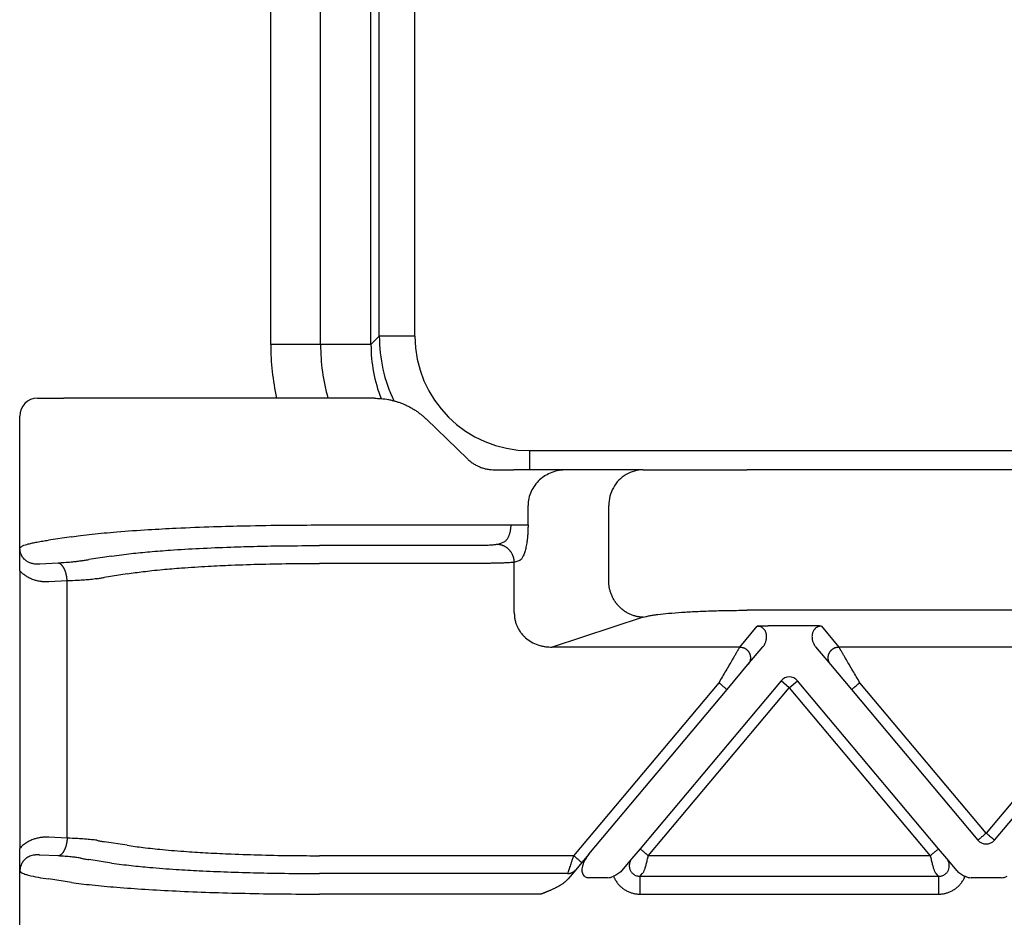
# Model space of a CAD drawing. Units: millimetres. Extents: x -752 to -455, y 350 to 560.
# Drawn here: x -686 to -659, y 461 to 486 of the extents above; entities that cross this region are included whole.
import ezdxf

# ---------------------------------------------------------------- set-up
doc = ezdxf.new("R2010")
doc.units = ezdxf.units.MM

msp = doc.modelspace()

# ---------------------------------------------------------------- linework, layer by layer
at = {"color": 7, "linetype": 'Continuous'}
for p, q in [((-677.86, 477.11), (-677.86, 506.113)), ((-679.254, 477.116), (-679.254, 506.108)), ((-676.454, 477.117), (-676.454, 506.107)), ((-685.767, 475.612), (-685.03, 475.612)), ((-684.391, 475.612), (-685.03, 475.612)), ((-677.895, 475.612), (-684.391, 475.612)), ((-676.357, 475.612), (-677.895, 475.612)), ((-686.267, 470.791), (-686.267, 475.112)), ((-674.912, 475.032), (-673.751, 473.911)), ((-673, 473.612), (-672.46, 473.612)), ((-670.996, 473.612), (-672.46, 473.612)), ((-668.845, 473.612), (-670.996, 473.612)), ((-668.845, 473.612), (-665.948, 473.612)), ((-619.586, 473.612), (-665.948, 473.612)), ((-672.066, 472.07), (-672.066, 472.612)), ((-669.811, 470.487), (-669.811, 472.612)), ((-672.449, 471.029), (-672.311, 471.074)), ((-672.449, 469.625), (-672.449, 471.029)), ((-686.267, 470.791), (-686.267, 463.032)), ((-619.586, 469.685), (-665.948, 469.685)), ((-668.845, 469.49), (-671.391, 468.659)), ((-686.267, 455.131), (-686.267, 463.032))]:
    msp.add_line(p, q, dxfattribs=at)
at = {"color": 2, "linetype": 'Continuous'}
for p, q in [((-676.221, 477.347), (-676.224, 505.877)), ((-675.224, 477.347), (-675.224, 505.877)), ((-676.454, 477.117), (-676.221, 477.347)), ((-677.86, 477.11), (-679.254, 477.11)), ((-676.454, 477.11), (-677.86, 477.11)), ((-672.026, 474.148), (-613.495, 474.148)), ((-677.895, 472.07), (-672.549, 472.07)), ((-684.824, 471.742), (-685.463, 471.645)), ((-673.415, 471.494), (-677.895, 471.494)), ((-672.932, 471.527), (-672.794, 471.572)), ((-683.698, 471.201), (-684.337, 471.104)), ((-685.192, 471.003), (-685.706, 470.977)), ((-673.415, 470.996), (-677.895, 470.996)), ((-683.265, 470.703), (-683.904, 470.606)), ((-684.942, 470.505), (-685.456, 470.479)), ((-684.942, 463.318), (-684.942, 470.505)), ((-666.152, 468.659), (-665.662, 469.243)), ((-664.179, 469.254), (-665.355, 469.254)), ((-663.872, 469.243), (-663.382, 468.659)), ((-666.152, 468.659), (-671.391, 468.659)), ((-665.922, 468.168), (-665.502, 468.668)), ((-664.032, 468.668), (-663.612, 468.168)), ((-655.152, 468.659), (-663.382, 468.659)), ((-666.507, 467.47), (-665.922, 468.168)), ((-663.612, 468.168), (-663.027, 467.47)), ((-666.737, 467.663), (-670.795, 462.827)), ((-664.997, 467.715), (-668.936, 463.02)), ((-664.767, 467.522), (-664.997, 467.715)), ((-664.767, 467.522), (-664.537, 467.715)), ((-660.598, 463.02), (-664.537, 467.715)), ((-659.267, 463.456), (-662.797, 467.663)), ((-655.737, 467.663), (-659.267, 463.456)), ((-670.366, 462.871), (-666.507, 467.47)), ((-668.706, 462.827), (-664.767, 467.522)), ((-664.767, 467.522), (-660.828, 462.827)), ((-663.027, 467.47), (-659.497, 463.263)), ((-659.037, 463.263), (-655.507, 467.47)), ((-684.942, 463.318), (-685.456, 463.344)), ((-683.265, 463.12), (-683.904, 463.217)), ((-668.936, 463.02), (-669.163, 462.749)), ((-660.371, 462.749), (-660.598, 463.02)), ((-685.192, 462.82), (-685.706, 462.846)), ((-683.698, 462.622), (-684.337, 462.719)), ((-670.795, 462.827), (-677.895, 462.827)), ((-670.366, 462.871), (-670.565, 462.635)), ((-669.163, 462.749), (-669.456, 462.4)), ((-660.828, 462.827), (-668.706, 462.827)), ((-660.078, 462.4), (-660.371, 462.749)), ((-670.732, 462.435), (-670.942, 462.185)), ((-670.565, 462.635), (-670.732, 462.435)), ((-684.824, 462.082), (-685.463, 462.179)), ((-670.962, 462.329), (-677.895, 462.329)), ((-669.844, 462.212), (-670.366, 462.212)), ((-668.938, 462.252), (-668.873, 462.329)), ((-668.938, 462.252), (-660.595, 462.252)), ((-660.595, 462.252), (-660.661, 462.329)), ((-658.844, 462.212), (-659.69, 462.212)), ((-671.696, 461.754), (-677.895, 461.754)), ((-668.938, 461.754), (-660.595, 461.754))]:
    msp.add_line(p, q, dxfattribs=at)
for centre, radius, start, end in [((-672.024, 477.341), 4.197, 179.9191, 205.3938), ((-672.026, 477.347), 3.199, 180, 270), ((-664.767, 467.522), 0.3, 40, 140), ((-659.267, 463.456), 0.3, 220, 270), ((-659.267, 463.456), 0.3, 270, 320)]:
    msp.add_arc(centre, radius, start, end, dxfattribs=at)
at = {"color": 7, "linetype": 'Continuous'}
for centre, radius, start, end in [((-672.255, 477.116), 6.999, 180.0456, 192.4105), ((-672.262, 477.11), 5.599, 180, 195.5256), ((-672.255, 477.117), 4.199, 180.089, 201.1259), ((-685.767, 475.112), 0.5, 90, 180)]:
    msp.add_arc(centre, radius, start, end, dxfattribs=at)
at = {"color": 2, "linetype": 'Continuous'}
for points, knots in [([(-675.224, 477.347), (-675.284, 477.347), (-675.405, 477.347), (-675.585, 477.347), (-675.758, 477.347), (-675.913, 477.347), (-676.04, 477.347), (-676.13, 477.347), (-676.186, 477.347), (-676.211, 477.347), (-676.221, 477.347)], [0, 0, 0, 0, 0.1794088, 0.3627408, 0.5393898, 0.6977905, 0.8276173, 0.9220753, 0.9660109, 0.996752, 0.996752, 0.996752, 0.996752]), ([(-672.026, 474.148), (-672.026, 474.126), (-672.026, 474.082), (-672.026, 474.015), (-672.026, 473.947), (-672.026, 473.878), (-672.026, 473.81), (-672.026, 473.743), (-672.026, 473.677), (-672.026, 473.633), (-672.026, 473.612)], [0, 0, 0, 0, 0.0657821, 0.1329012, 0.2009246, 0.2693621, 0.3376772, 0.4052934, 0.4716101, 0.5360161, 0.5360161, 0.5360161, 0.5360161]), ([(-684.824, 471.742), (-684.737, 471.754), (-684.544, 471.78), (-684.24, 471.814), (-683.903, 471.848), (-683.38, 471.893), (-682.71, 471.94), (-681.808, 471.988), (-680.906, 472.024), (-679.88, 472.051), (-678.895, 472.067), (-678.204, 472.069), (-677.895, 472.07)], [0, 0, 0, 0, 0.261857, 0.584735, 0.917664, 1.276319, 2.159935, 2.934635, 3.986302, 4.866686, 6.014547, 6.940252, 6.940252, 6.940252, 6.940252]), ([(-672.549, 472.07), (-672.549, 472.053), (-672.55, 472.021), (-672.554, 471.972), (-672.56, 471.927), (-672.568, 471.881), (-672.579, 471.839), (-672.591, 471.799), (-672.605, 471.762), (-672.622, 471.726), (-672.64, 471.693), (-672.659, 471.665), (-672.679, 471.641), (-672.706, 471.613), (-672.744, 471.585), (-672.777, 471.576), (-672.794, 471.572)], [0, 0, 0, 0, 0.0516143, 0.095884, 0.1468409, 0.1887063, 0.2359852, 0.2757881, 0.3133886, 0.3553096, 0.3946701, 0.4263078, 0.4560307, 0.4887402, 0.5434654, 0.5930874, 0.5930874, 0.5930874, 0.5930874]), ([(-672.549, 472.07), (-672.523, 472.07), (-672.471, 472.07), (-672.393, 472.07), (-672.318, 472.07), (-672.247, 472.07), (-672.186, 472.07), (-672.135, 472.07), (-672.096, 472.07), (-672.075, 472.07), (-672.066, 472.07)], [0, 0, 0, 0, 0.0776424, 0.1564518, 0.2331809, 0.3043807, 0.3668674, 0.4182182, 0.4570049, 0.4829629, 0.4829629, 0.4829629, 0.4829629]), ([(-686.261, 471.426), (-686.237, 471.447), (-686.169, 471.504), (-686.041, 471.535), (-685.907, 471.57), (-685.773, 471.596), (-685.624, 471.622), (-685.517, 471.637), (-685.463, 471.645)], [0, 0, 0, 0, 0.09434, 0.2635777, 0.3841404, 0.5116531, 0.6731076, 0.8368168, 0.8368168, 0.8368168, 0.8368168]), ([(-683.698, 471.201), (-683.515, 471.226), (-683.162, 471.274), (-682.615, 471.326), (-681.981, 471.375), (-681.226, 471.419), (-680.417, 471.453), (-679.625, 471.476), (-678.8, 471.491), (-678.221, 471.493), (-677.895, 471.494)], [0, 0, 0, 0, 0.551564, 1.069506, 1.648469, 2.458601, 3.339576, 4.076924, 4.836567, 5.813812, 5.813812, 5.813812, 5.813812]), ([(-672.932, 471.527), (-672.939, 471.525), (-672.961, 471.519), (-673.001, 471.513), (-673.053, 471.507), (-673.113, 471.503), (-673.181, 471.499), (-673.251, 471.496), (-673.33, 471.495), (-673.384, 471.494), (-673.415, 471.494)], [0, 0, 0, 0, 0.0232124, 0.0683977, 0.1193551, 0.1799249, 0.2487442, 0.3238011, 0.3913472, 0.4849468, 0.4849468, 0.4849468, 0.4849468]), ([(-672.449, 471.029), (-672.449, 471.036), (-672.45, 471.051), (-672.452, 471.073), (-672.455, 471.095), (-672.459, 471.118), (-672.464, 471.141), (-672.47, 471.164), (-672.477, 471.187), (-672.486, 471.21), (-672.496, 471.232), (-672.506, 471.255), (-672.518, 471.277), (-672.531, 471.298), (-672.546, 471.319), (-672.561, 471.339), (-672.577, 471.358), (-672.594, 471.377), (-672.612, 471.395), (-672.631, 471.411), (-672.651, 471.427), (-672.671, 471.442), (-672.691, 471.455), (-672.713, 471.467), (-672.734, 471.479), (-672.756, 471.489), (-672.778, 471.497), (-672.801, 471.505), (-672.823, 471.511), (-672.845, 471.517), (-672.867, 471.521), (-672.889, 471.524), (-672.911, 471.526), (-672.925, 471.526), (-672.932, 471.527)], [0, 0, 0, 0, 0.0219743, 0.0443432, 0.0670914, 0.0902009, 0.1136517, 0.1374212, 0.1614845, 0.1858145, 0.2103823, 0.2351568, 0.2601055, 0.2851945, 0.3103888, 0.3356526, 0.3609499, 0.3862443, 0.4114999, 0.4366813, 0.461754, 0.4866847, 0.5114416, 0.5359945, 0.5603152, 0.5843773, 0.6081567, 0.6316316, 0.654782, 0.6775907, 0.7000422, 0.7221235, 0.7438233, 0.7651325, 0.7651325, 0.7651325, 0.7651325]), ([(-685.706, 470.977), (-685.711, 470.977), (-685.719, 470.976), (-685.731, 470.976), (-685.743, 470.975), (-685.754, 470.974), (-685.765, 470.974), (-685.777, 470.974), (-685.788, 470.974), (-685.812, 470.974), (-685.846, 470.977), (-685.891, 470.984), (-685.936, 470.994), (-685.981, 471.009), (-686.025, 471.029), (-686.068, 471.054), (-686.107, 471.083), (-686.145, 471.119), (-686.178, 471.159), (-686.203, 471.198), (-686.221, 471.234), (-686.235, 471.269), (-686.246, 471.304), (-686.253, 471.337), (-686.257, 471.362), (-686.259, 471.382), (-686.26, 471.394), (-686.26, 471.404), (-686.261, 471.412), (-686.261, 471.419), (-686.261, 471.424), (-686.261, 471.426)], [0, 0, 0, 0, 0.0126857, 0.0248793, 0.0365869, 0.0480166, 0.0592519, 0.0704417, 0.0830253, 0.093178, 0.1403085, 0.1859408, 0.230281, 0.2793862, 0.3279711, 0.3751374, 0.4259589, 0.4752358, 0.5293314, 0.581643, 0.6137576, 0.651649, 0.6949309, 0.7223652, 0.7534945, 0.7688711, 0.7830233, 0.7907125, 0.7978113, 0.8072439, 0.8127056, 0.8127056, 0.8127056, 0.8127056]), ([(-684.569, 471.064), (-684.612, 471.057), (-684.697, 471.042), (-684.848, 471.027), (-685.013, 471.013), (-685.135, 471.006), (-685.192, 471.003)], [0, 0, 0, 0, 0.1317578, 0.2583607, 0.4565473, 0.6263198, 0.6263198, 0.6263198, 0.6263198]), ([(-684.942, 470.505), (-684.942, 470.512), (-684.943, 470.527), (-684.944, 470.549), (-684.946, 470.57), (-684.949, 470.593), (-684.952, 470.615), (-684.956, 470.637), (-684.96, 470.659), (-684.964, 470.681), (-684.97, 470.703), (-684.975, 470.725), (-684.982, 470.746), (-684.989, 470.767), (-684.996, 470.788), (-685.004, 470.807), (-685.012, 470.826), (-685.021, 470.845), (-685.03, 470.862), (-685.04, 470.879), (-685.05, 470.895), (-685.06, 470.91), (-685.071, 470.923), (-685.081, 470.936), (-685.092, 470.948), (-685.103, 470.958), (-685.114, 470.968), (-685.125, 470.976), (-685.137, 470.983), (-685.148, 470.989), (-685.159, 470.994), (-685.17, 470.998), (-685.181, 471.001), (-685.188, 471.003), (-685.192, 471.003)], [0, 0, 0, 0, 0.0214204, 0.0431709, 0.0652067, 0.0874785, 0.109933, 0.1325133, 0.1551592, 0.1778082, 0.2003956, 0.2228557, 0.2451222, 0.2671298, 0.2888142, 0.3101139, 0.3309706, 0.3513304, 0.3711447, 0.3903711, 0.4089737, 0.4269246, 0.4442034, 0.4607989, 0.4767079, 0.4919365, 0.5064995, 0.52042, 0.5337292, 0.5464657, 0.5586741, 0.5704045, 0.5817101, 0.5926466, 0.5926466, 0.5926466, 0.5926466]), ([(-684.569, 471.064), (-684.552, 471.068), (-684.515, 471.075), (-684.458, 471.085), (-684.398, 471.095), (-684.357, 471.101), (-684.337, 471.104)], [0, 0, 0, 0, 0.0523174, 0.1114371, 0.174874, 0.2350679, 0.2350679, 0.2350679, 0.2350679]), ([(-683.265, 470.703), (-683.189, 470.715), (-683.04, 470.738), (-682.809, 470.768), (-682.557, 470.797), (-682.201, 470.833), (-681.676, 470.877), (-681.035, 470.917), (-680.287, 470.953), (-679.491, 470.978), (-678.67, 470.994), (-678.134, 470.995), (-677.895, 470.996)], [0, 0, 0, 0, 0.229231, 0.454202, 0.697497, 0.990816, 1.527026, 2.27674, 2.918174, 3.774464, 4.664329, 5.381756, 5.381756, 5.381756, 5.381756]), ([(-672.449, 471.029), (-672.467, 471.026), (-672.512, 471.02), (-672.596, 471.015), (-672.696, 471.009), (-672.809, 471.005), (-672.94, 471.001), (-673.081, 470.998), (-673.245, 470.996), (-673.353, 470.996), (-673.415, 470.996)], [0, 0, 0, 0, 0.0552885, 0.1348598, 0.2523594, 0.3571539, 0.4733675, 0.6446606, 0.7800365, 0.9669226, 0.9669226, 0.9669226, 0.9669226]), ([(-685.456, 470.479), (-685.474, 470.479), (-685.509, 470.477), (-685.552, 470.478), (-685.587, 470.48), (-685.613, 470.482), (-685.639, 470.484), (-685.695, 470.491), (-685.776, 470.505), (-685.885, 470.537), (-685.985, 470.579), (-686.083, 470.635), (-686.178, 470.702), (-686.235, 470.76), (-686.267, 470.791)], [0, 0, 0, 0, 0.0521996, 0.1043597, 0.1305253, 0.1568009, 0.1818235, 0.2097307, 0.3271588, 0.4261175, 0.5506394, 0.6534498, 0.7627093, 0.8971671, 0.8971671, 0.8971671, 0.8971671]), ([(-684.111, 470.566), (-684.169, 470.559), (-684.282, 470.544), (-684.461, 470.53), (-684.68, 470.516), (-684.843, 470.509), (-684.942, 470.505)], [0, 0, 0, 0, 0.1747228, 0.3430786, 0.537481, 0.8331389, 0.8331389, 0.8331389, 0.8331389]), ([(-684.111, 470.566), (-684.096, 470.57), (-684.063, 470.577), (-684.012, 470.587), (-683.959, 470.597), (-683.922, 470.603), (-683.904, 470.606)], [0, 0, 0, 0, 0.0479368, 0.0999971, 0.1558902, 0.2108294, 0.2108294, 0.2108294, 0.2108294]), ([(-665.662, 469.243), (-665.658, 469.243), (-665.648, 469.244), (-665.631, 469.245), (-665.613, 469.247), (-665.589, 469.248), (-665.558, 469.25), (-665.517, 469.251), (-665.473, 469.253), (-665.428, 469.253), (-665.389, 469.254), (-665.366, 469.254), (-665.355, 469.254)], [0, 0, 0, 0, 0.0108475, 0.0315805, 0.049938, 0.0658136, 0.1054816, 0.1411152, 0.1907534, 0.236168, 0.2756007, 0.3072897, 0.3072897, 0.3072897, 0.3072897]), ([(-665.502, 468.668), (-665.492, 468.68), (-665.473, 468.704), (-665.45, 468.745), (-665.431, 468.785), (-665.418, 468.824), (-665.408, 468.864), (-665.402, 468.905), (-665.4, 468.948), (-665.402, 468.99), (-665.41, 469.033), (-665.424, 469.076), (-665.443, 469.116), (-665.469, 469.154), (-665.502, 469.188), (-665.54, 469.213), (-665.573, 469.228), (-665.602, 469.237), (-665.632, 469.242), (-665.653, 469.243), (-665.662, 469.243)], [0, 0, 0, 0, 0.0457801, 0.0916067, 0.1391569, 0.1786207, 0.2166608, 0.2629673, 0.3005701, 0.3463552, 0.3892782, 0.4308653, 0.4819515, 0.5202968, 0.571452, 0.6217306, 0.654492, 0.6801274, 0.7146772, 0.7430055, 0.7430055, 0.7430055, 0.7430055]), ([(-663.872, 469.243), (-663.875, 469.243), (-663.886, 469.244), (-663.902, 469.245), (-663.921, 469.247), (-663.945, 469.248), (-663.976, 469.25), (-664.01, 469.251), (-664.044, 469.252), (-664.082, 469.253), (-664.127, 469.254), (-664.161, 469.254), (-664.179, 469.254)], [0, 0, 0, 0, 0.0108475, 0.0315805, 0.049938, 0.0658136, 0.1054816, 0.1411152, 0.1696712, 0.2073052, 0.2533871, 0.3072897, 0.3072897, 0.3072897, 0.3072897]), ([(-663.872, 469.243), (-663.881, 469.243), (-663.902, 469.242), (-663.931, 469.237), (-663.961, 469.228), (-663.987, 469.216), (-664.012, 469.201), (-664.032, 469.186), (-664.05, 469.169), (-664.07, 469.146), (-664.092, 469.114), (-664.11, 469.076), (-664.123, 469.034), (-664.131, 468.993), (-664.134, 468.949), (-664.132, 468.906), (-664.126, 468.864), (-664.116, 468.823), (-664.102, 468.784), (-664.083, 468.744), (-664.06, 468.704), (-664.041, 468.68), (-664.032, 468.668)], [0, 0, 0, 0, 0.0283283, 0.0628781, 0.0885135, 0.1212749, 0.1490435, 0.1741719, 0.1966855, 0.2228381, 0.2670893, 0.312273, 0.3493036, 0.3967815, 0.4379865, 0.480171, 0.5264775, 0.5645177, 0.6070988, 0.6515324, 0.6973591, 0.7431392, 0.7431392, 0.7431392, 0.7431392]), ([(-666.152, 468.659), (-666.155, 468.654), (-666.162, 468.641), (-666.173, 468.623), (-666.185, 468.603), (-666.195, 468.585), (-666.207, 468.565), (-666.229, 468.528), (-666.263, 468.471), (-666.309, 468.391), (-666.371, 468.285), (-666.449, 468.153), (-666.541, 467.996), (-666.638, 467.831), (-666.704, 467.719), (-666.737, 467.663)], [0, 0, 0, 0, 0.016654, 0.045286, 0.063777, 0.084966, 0.108577, 0.134625, 0.213925, 0.30684, 0.411513, 0.581956, 0.766841, 0.958917, 1.15533, 1.15533, 1.15533, 1.15533]), ([(-666.152, 468.659), (-666.14, 468.659), (-666.116, 468.658), (-666.086, 468.652), (-666.061, 468.645), (-666.042, 468.638), (-666.023, 468.629), (-666.007, 468.621), (-665.995, 468.614), (-665.985, 468.608), (-665.976, 468.601), (-665.967, 468.594), (-665.959, 468.587), (-665.95, 468.58), (-665.942, 468.572), (-665.934, 468.563), (-665.926, 468.555), (-665.918, 468.546), (-665.911, 468.536), (-665.904, 468.527), (-665.898, 468.517), (-665.892, 468.507), (-665.886, 468.496), (-665.881, 468.485), (-665.876, 468.475), (-665.872, 468.463), (-665.868, 468.452), (-665.864, 468.441), (-665.861, 468.43), (-665.859, 468.418), (-665.857, 468.407), (-665.855, 468.395), (-665.854, 468.384), (-665.853, 468.372), (-665.853, 468.361), (-665.853, 468.349), (-665.853, 468.338), (-665.854, 468.327), (-665.856, 468.316), (-665.858, 468.302), (-665.862, 468.285), (-665.867, 468.265), (-665.874, 468.246), (-665.885, 468.223), (-665.9, 468.196), (-665.915, 468.177), (-665.922, 468.168)], [0, 0, 0, 0, 0.0350903, 0.0726481, 0.0923496, 0.1126396, 0.133496, 0.1548885, 0.1657766, 0.1767845, 0.1879065, 0.1991364, 0.2104676, 0.221893, 0.2334054, 0.2449968, 0.2566591, 0.2683839, 0.2801625, 0.2919858, 0.3038446, 0.3157297, 0.3276315, 0.3395406, 0.3514473, 0.3633421, 0.3752156, 0.3870583, 0.3988612, 0.4106151, 0.4223114, 0.4339415, 0.4454973, 0.4569709, 0.4683548, 0.4796421, 0.490826, 0.5019002, 0.5128589, 0.5236968, 0.5449871, 0.5657408, 0.58593, 0.6055347, 0.6429161, 0.6778601, 0.6778601, 0.6778601, 0.6778601]), ([(-663.612, 468.168), (-663.619, 468.177), (-663.634, 468.196), (-663.649, 468.223), (-663.659, 468.246), (-663.666, 468.265), (-663.672, 468.285), (-663.676, 468.302), (-663.678, 468.316), (-663.68, 468.327), (-663.68, 468.338), (-663.681, 468.349), (-663.681, 468.361), (-663.681, 468.372), (-663.68, 468.384), (-663.679, 468.395), (-663.677, 468.407), (-663.675, 468.418), (-663.673, 468.43), (-663.67, 468.441), (-663.666, 468.452), (-663.662, 468.463), (-663.658, 468.475), (-663.653, 468.485), (-663.648, 468.496), (-663.642, 468.507), (-663.636, 468.517), (-663.629, 468.527), (-663.623, 468.536), (-663.615, 468.546), (-663.608, 468.555), (-663.6, 468.563), (-663.592, 468.572), (-663.584, 468.58), (-663.575, 468.587), (-663.566, 468.594), (-663.558, 468.601), (-663.548, 468.608), (-663.539, 468.614), (-663.527, 468.621), (-663.511, 468.629), (-663.492, 468.638), (-663.473, 468.645), (-663.448, 468.652), (-663.418, 468.658), (-663.394, 468.659), (-663.382, 468.659)], [0, 0, 0, 0, 0.034944, 0.0723254, 0.09193, 0.1121193, 0.132873, 0.1541633, 0.1650012, 0.1759599, 0.1870341, 0.198218, 0.2095052, 0.2208892, 0.2323628, 0.2439186, 0.2555487, 0.267245, 0.2789989, 0.2908017, 0.3026445, 0.314518, 0.3264128, 0.3383195, 0.3502285, 0.3621304, 0.3740155, 0.3858743, 0.3976976, 0.4094762, 0.421201, 0.4328633, 0.4444547, 0.455967, 0.4673925, 0.4787237, 0.4899536, 0.5010755, 0.5120834, 0.5229715, 0.5443641, 0.5652205, 0.5855105, 0.605212, 0.6427697, 0.6778601, 0.6778601, 0.6778601, 0.6778601]), ([(-662.797, 467.663), (-662.83, 467.719), (-662.895, 467.831), (-662.992, 467.996), (-663.085, 468.153), (-663.162, 468.285), (-663.224, 468.391), (-663.271, 468.471), (-663.305, 468.528), (-663.326, 468.565), (-663.338, 468.585), (-663.349, 468.603), (-663.361, 468.623), (-663.371, 468.641), (-663.379, 468.654), (-663.382, 468.659)], [0, 0, 0, 0, 0.196412, 0.388489, 0.573373, 0.743817, 0.84849, 0.941405, 1.020705, 1.046753, 1.070364, 1.091552, 1.110044, 1.138676, 1.15533, 1.15533, 1.15533, 1.15533]), ([(-666.737, 467.663), (-666.723, 467.651), (-666.694, 467.627), (-666.652, 467.592), (-666.613, 467.559), (-666.577, 467.529), (-666.548, 467.504), (-666.528, 467.488), (-666.515, 467.477), (-666.51, 467.472), (-666.507, 467.47)], [0, 0, 0, 0, 0.0562097, 0.1104284, 0.1647028, 0.212132, 0.2507448, 0.2789365, 0.2894682, 0.3, 0.3, 0.3, 0.3]), ([(-663.027, 467.47), (-663.024, 467.472), (-663.018, 467.477), (-663.006, 467.488), (-662.986, 467.504), (-662.957, 467.529), (-662.921, 467.559), (-662.881, 467.592), (-662.839, 467.627), (-662.811, 467.651), (-662.797, 467.663)], [0, 0, 0, 0, 0.0105318, 0.0210635, 0.0492552, 0.087868, 0.1352972, 0.1895716, 0.2437903, 0.3, 0.3, 0.3, 0.3]), ([(-685.456, 463.344), (-685.474, 463.345), (-685.508, 463.346), (-685.552, 463.345), (-685.587, 463.344), (-685.613, 463.342), (-685.639, 463.339), (-685.695, 463.333), (-685.775, 463.318), (-685.881, 463.287), (-685.982, 463.246), (-686.088, 463.187), (-686.184, 463.116), (-686.241, 463.058), (-686.267, 463.032)], [0, 0, 0, 0, 0.0521832, 0.104327, 0.1304842, 0.1567511, 0.1817871, 0.2096639, 0.327071, 0.4260051, 0.5402538, 0.6533497, 0.7876296, 0.897171, 0.897171, 0.897171, 0.897171]), ([(-684.942, 463.318), (-684.942, 463.311), (-684.943, 463.297), (-684.944, 463.275), (-684.946, 463.253), (-684.949, 463.231), (-684.952, 463.209), (-684.956, 463.186), (-684.96, 463.164), (-684.964, 463.142), (-684.97, 463.12), (-684.975, 463.098), (-684.982, 463.077), (-684.989, 463.056), (-684.996, 463.036), (-685.004, 463.016), (-685.012, 462.997), (-685.021, 462.979), (-685.03, 462.961), (-685.04, 462.944), (-685.05, 462.929), (-685.06, 462.914), (-685.071, 462.9), (-685.081, 462.888), (-685.092, 462.876), (-685.103, 462.865), (-685.114, 462.856), (-685.125, 462.848), (-685.137, 462.84), (-685.148, 462.834), (-685.159, 462.829), (-685.17, 462.825), (-685.181, 462.822), (-685.188, 462.821), (-685.192, 462.82)], [0, 0, 0, 0, 0.0214204, 0.0431709, 0.0652067, 0.0874785, 0.109933, 0.1325133, 0.1551592, 0.1778082, 0.2003956, 0.2228557, 0.2451222, 0.2671298, 0.2888142, 0.3101139, 0.3309706, 0.3513304, 0.3711447, 0.3903711, 0.4089737, 0.4269246, 0.4442034, 0.4607989, 0.4767079, 0.4919365, 0.5064995, 0.52042, 0.5337292, 0.5464657, 0.5586741, 0.5704045, 0.5817101, 0.5926466, 0.5926466, 0.5926466, 0.5926466]), ([(-684.111, 463.257), (-684.161, 463.264), (-684.274, 463.278), (-684.453, 463.293), (-684.68, 463.307), (-684.843, 463.314), (-684.942, 463.318)], [0, 0, 0, 0, 0.1507677, 0.3430814, 0.5374837, 0.8331416, 0.8331416, 0.8331416, 0.8331416]), ([(-684.111, 463.257), (-684.095, 463.254), (-684.062, 463.247), (-684.011, 463.237), (-683.959, 463.227), (-683.922, 463.22), (-683.904, 463.217)], [0, 0, 0, 0, 0.050011, 0.0999971, 0.1558902, 0.2108294, 0.2108294, 0.2108294, 0.2108294]), ([(-659.429, 463.32), (-659.438, 463.313), (-659.455, 463.299), (-659.474, 463.282), (-659.488, 463.271), (-659.494, 463.266), (-659.497, 463.263)], [0, 0, 0, 0, 0.0345233, 0.06503183, 0.0764499, 0.08786797, 0.08786797, 0.08786797, 0.08786797]), ([(-659.267, 463.456), (-659.282, 463.444), (-659.311, 463.419), (-659.353, 463.384), (-659.393, 463.351), (-659.417, 463.33), (-659.429, 463.32)], [0, 0, 0, 0, 0.0585271, 0.114805, 0.1651603, 0.212132, 0.212132, 0.212132, 0.212132]), ([(-659.104, 463.32), (-659.117, 463.331), (-659.142, 463.352), (-659.18, 463.384), (-659.214, 463.412), (-659.243, 463.436), (-659.259, 463.45), (-659.267, 463.456)], [0, 0, 0, 0, 0.0507494, 0.097327, 0.1488286, 0.1814348, 0.212132, 0.212132, 0.212132, 0.212132]), ([(-659.037, 463.263), (-659.04, 463.266), (-659.046, 463.271), (-659.06, 463.282), (-659.079, 463.299), (-659.096, 463.313), (-659.104, 463.32)], [0, 0, 0, 0, 0.01141807, 0.02283614, 0.05417086, 0.08786797, 0.08786797, 0.08786797, 0.08786797]), ([(-683.265, 463.12), (-683.115, 463.098), (-682.788, 463.05), (-682.232, 462.993), (-681.627, 462.943), (-680.985, 462.904), (-680.287, 462.871), (-679.491, 462.845), (-678.67, 462.83), (-678.134, 462.828), (-677.895, 462.827)], [0, 0, 0, 0, 0.454146, 0.990781, 1.676063, 2.276704, 2.918137, 3.774428, 4.664292, 5.38172, 5.38172, 5.38172, 5.38172]), ([(-668.706, 462.827), (-668.721, 462.84), (-668.75, 462.865), (-668.789, 462.897), (-668.82, 462.923), (-668.845, 462.944), (-668.869, 462.964), (-668.894, 462.985), (-668.913, 463.001), (-668.927, 463.013), (-668.933, 463.018), (-668.936, 463.02)], [0, 0, 0, 0, 0.0585271, 0.114805, 0.1523875, 0.1806193, 0.212132, 0.246602, 0.2771639, 0.2885819, 0.3, 0.3, 0.3, 0.3]), ([(-660.598, 463.02), (-660.601, 463.018), (-660.607, 463.013), (-660.621, 463.001), (-660.64, 462.985), (-660.67, 462.96), (-660.703, 462.932), (-660.741, 462.9), (-660.774, 462.872), (-660.804, 462.848), (-660.82, 462.834), (-660.828, 462.827)], [0, 0, 0, 0, 0.0114181, 0.0228361, 0.054657, 0.087868, 0.1375662, 0.185195, 0.2368592, 0.2691546, 0.3, 0.3, 0.3, 0.3]), ([(-685.706, 462.846), (-685.711, 462.846), (-685.719, 462.847), (-685.731, 462.848), (-685.743, 462.849), (-685.754, 462.849), (-685.765, 462.849), (-685.777, 462.85), (-685.788, 462.85), (-685.812, 462.849), (-685.846, 462.847), (-685.898, 462.839), (-685.955, 462.824), (-686.013, 462.801), (-686.065, 462.772), (-686.109, 462.739), (-686.146, 462.703), (-686.179, 462.663), (-686.207, 462.618), (-686.23, 462.569), (-686.245, 462.524), (-686.253, 462.486), (-686.257, 462.462), (-686.259, 462.442), (-686.26, 462.429), (-686.26, 462.42), (-686.261, 462.412), (-686.261, 462.404), (-686.261, 462.399), (-686.261, 462.398)], [0, 0, 0, 0, 0.0126695, 0.0248398, 0.0365418, 0.0479628, 0.0591967, 0.0703822, 0.0828357, 0.0931051, 0.1402007, 0.1858005, 0.2515324, 0.3143204, 0.3748514, 0.427897, 0.4797528, 0.5308063, 0.5813831, 0.6378591, 0.6947103, 0.7221751, 0.7533226, 0.7687199, 0.7828765, 0.79057, 0.7976772, 0.8071315, 0.8126065, 0.8126065, 0.8126065, 0.8126065]), ([(-684.569, 462.759), (-684.612, 462.767), (-684.697, 462.781), (-684.84, 462.796), (-685.004, 462.81), (-685.127, 462.816), (-685.192, 462.82)], [0, 0, 0, 0, 0.1317579, 0.2583607, 0.4306598, 0.6263206, 0.6263206, 0.6263206, 0.6263206]), ([(-684.569, 462.759), (-684.552, 462.756), (-684.515, 462.749), (-684.458, 462.739), (-684.398, 462.729), (-684.357, 462.722), (-684.337, 462.719)], [0, 0, 0, 0, 0.0523175, 0.1114371, 0.174874, 0.2350679, 0.2350679, 0.2350679, 0.2350679]), ([(-670.795, 462.827), (-670.799, 462.814), (-670.809, 462.785), (-670.824, 462.74), (-670.838, 462.697), (-670.857, 462.642), (-670.878, 462.579), (-670.897, 462.521), (-670.909, 462.486), (-670.915, 462.469), (-670.92, 462.453), (-670.927, 462.434), (-670.934, 462.411), (-670.944, 462.381), (-670.953, 462.354), (-670.96, 462.335), (-670.962, 462.329)], [0, 0, 0, 0, 0.0438375, 0.0909863, 0.1419933, 0.1796985, 0.2650007, 0.3424192, 0.3605636, 0.3780216, 0.3948165, 0.4107743, 0.4405127, 0.4663301, 0.5057958, 0.5254051, 0.5254051, 0.5254051, 0.5254051]), ([(-670.565, 462.635), (-670.568, 462.637), (-670.573, 462.641), (-670.585, 462.652), (-670.605, 462.668), (-670.634, 462.693), (-670.67, 462.723), (-670.71, 462.756), (-670.752, 462.792), (-670.78, 462.815), (-670.795, 462.827)], [0, 0, 0, 0, 0.0105318, 0.0210635, 0.0492552, 0.087868, 0.1352972, 0.1895716, 0.2437903, 0.3, 0.3, 0.3, 0.3]), ([(-670.366, 462.871), (-670.403, 462.823), (-670.474, 462.729), (-670.541, 462.577), (-670.568, 462.435), (-670.55, 462.313), (-670.474, 462.224), (-670.403, 462.216), (-670.366, 462.212)], [0, 0, 0, 0, 0.1819944, 0.3502214, 0.4941485, 0.6107868, 0.7108053, 0.8178098, 0.8178098, 0.8178098, 0.8178098]), ([(-669.163, 462.749), (-669.168, 462.743), (-669.179, 462.73), (-669.192, 462.709), (-669.204, 462.688), (-669.218, 462.657), (-669.23, 462.617), (-669.237, 462.57), (-669.237, 462.53), (-669.233, 462.495), (-669.225, 462.461), (-669.212, 462.426), (-669.195, 462.393), (-669.174, 462.364), (-669.151, 462.338), (-669.121, 462.311), (-669.083, 462.286), (-669.037, 462.266), (-668.988, 462.254), (-668.955, 462.252), (-668.938, 462.252)], [0, 0, 0, 0, 0.0253059, 0.0500052, 0.073176, 0.1000057, 0.1502142, 0.199853, 0.2395467, 0.2717366, 0.3041997, 0.3435987, 0.383067, 0.4154693, 0.4515564, 0.4873272, 0.5370721, 0.5870359, 0.6371826, 0.6866811, 0.6866811, 0.6866811, 0.6866811]), ([(-668.873, 462.329), (-668.863, 462.337), (-668.837, 462.358), (-668.814, 462.417), (-668.786, 462.495), (-668.76, 462.595), (-668.733, 462.707), (-668.715, 462.787), (-668.706, 462.827)], [0, 0, 0, 0, 0.0379831, 0.0992283, 0.1838935, 0.2881796, 0.4064376, 0.5319414, 0.5319414, 0.5319414, 0.5319414]), ([(-660.828, 462.827), (-660.819, 462.787), (-660.801, 462.707), (-660.774, 462.595), (-660.747, 462.495), (-660.72, 462.417), (-660.697, 462.358), (-660.671, 462.337), (-660.661, 462.329)], [0, 0, 0, 0, 0.1255038, 0.2437618, 0.3480479, 0.4327131, 0.4939583, 0.5319414, 0.5319414, 0.5319414, 0.5319414]), ([(-660.595, 462.252), (-660.586, 462.252), (-660.57, 462.252), (-660.544, 462.255), (-660.521, 462.26), (-660.489, 462.269), (-660.451, 462.286), (-660.412, 462.311), (-660.382, 462.338), (-660.359, 462.365), (-660.339, 462.393), (-660.317, 462.436), (-660.299, 462.495), (-660.295, 462.56), (-660.303, 462.617), (-660.316, 462.657), (-660.33, 462.688), (-660.342, 462.709), (-660.355, 462.73), (-660.366, 462.743), (-660.371, 462.749)], [0, 0, 0, 0, 0.0274738, 0.0498889, 0.0765817, 0.0997317, 0.1496955, 0.1994405, 0.2392185, 0.2712967, 0.3036991, 0.3431673, 0.4146585, 0.4866608, 0.5362995, 0.5865081, 0.6133377, 0.6365086, 0.6612079, 0.6865138, 0.6865138, 0.6865138, 0.6865138]), ([(-686.261, 462.398), (-686.252, 462.387), (-686.232, 462.363), (-686.181, 462.337), (-686.112, 462.309), (-685.969, 462.266), (-685.749, 462.221), (-685.56, 462.193), (-685.463, 462.179)], [0, 0, 0, 0, 0.0394372, 0.0952904, 0.165656, 0.2646684, 0.5427701, 0.8378255, 0.8378255, 0.8378255, 0.8378255]), ([(-683.698, 462.622), (-683.515, 462.598), (-683.162, 462.549), (-682.562, 462.493), (-681.928, 462.445), (-681.203, 462.404), (-680.448, 462.372), (-679.656, 462.348), (-678.8, 462.333), (-678.221, 462.33), (-677.895, 462.329)], [0, 0, 0, 0, 0.551564, 1.069506, 1.809644, 2.4586, 3.246168, 4.076923, 4.836567, 5.813811, 5.813811, 5.813811, 5.813811]), ([(-670.962, 462.329), (-670.956, 462.329), (-670.946, 462.329), (-670.93, 462.331), (-670.914, 462.333), (-670.898, 462.336), (-670.882, 462.34), (-670.866, 462.344), (-670.85, 462.35), (-670.835, 462.357), (-670.82, 462.364), (-670.806, 462.372), (-670.792, 462.381), (-670.778, 462.391), (-670.766, 462.401), (-670.754, 462.412), (-670.742, 462.423), (-670.735, 462.431), (-670.732, 462.435)], [0, 0, 0, 0, 0.015946, 0.0320537, 0.0483017, 0.0646676, 0.0811282, 0.0976593, 0.114236, 0.1308335, 0.1474262, 0.1639893, 0.1804977, 0.1969272, 0.2132542, 0.2294559, 0.2455109, 0.2613987, 0.2613987, 0.2613987, 0.2613987]), ([(-669.456, 462.4), (-669.47, 462.385), (-669.5, 462.354), (-669.555, 462.315), (-669.615, 462.282), (-669.657, 462.262), (-669.678, 462.253)], [0, 0, 0, 0, 0.0622694, 0.1297359, 0.1992481, 0.2682806, 0.2682806, 0.2682806, 0.2682806]), ([(-660.078, 462.4), (-660.064, 462.385), (-660.034, 462.354), (-659.979, 462.315), (-659.919, 462.282), (-659.877, 462.262), (-659.856, 462.253)], [0, 0, 0, 0, 0.0622694, 0.1297359, 0.1992481, 0.2682806, 0.2682806, 0.2682806, 0.2682806]), ([(-670.942, 462.185), (-670.947, 462.18), (-670.956, 462.168), (-670.972, 462.152), (-670.987, 462.136), (-671.004, 462.121), (-671.02, 462.106), (-671.037, 462.092), (-671.054, 462.078), (-671.071, 462.065), (-671.088, 462.052), (-671.107, 462.038), (-671.128, 462.024), (-671.15, 462.01), (-671.173, 461.996), (-671.197, 461.982), (-671.22, 461.968), (-671.245, 461.955), (-671.269, 461.941), (-671.297, 461.927), (-671.327, 461.912), (-671.359, 461.897), (-671.392, 461.881), (-671.426, 461.866), (-671.459, 461.852), (-671.484, 461.841), (-671.5, 461.834), (-671.507, 461.831), (-671.515, 461.828), (-671.523, 461.824), (-671.532, 461.821), (-671.541, 461.817), (-671.55, 461.813), (-671.561, 461.809), (-671.571, 461.804), (-671.583, 461.8), (-671.592, 461.796), (-671.601, 461.792), (-671.607, 461.79), (-671.613, 461.787), (-671.618, 461.785), (-671.624, 461.783), (-671.629, 461.781), (-671.634, 461.779), (-671.638, 461.777), (-671.642, 461.775), (-671.644, 461.774), (-671.646, 461.774), (-671.648, 461.773), (-671.65, 461.772), (-671.653, 461.771), (-671.656, 461.769), (-671.661, 461.768), (-671.665, 461.766), (-671.67, 461.764), (-671.675, 461.762), (-671.68, 461.76), (-671.684, 461.758), (-671.687, 461.757), (-671.69, 461.756), (-671.692, 461.755), (-671.694, 461.754), (-671.695, 461.754), (-671.696, 461.754), (-671.696, 461.754)], [0, 0, 0, 0, 0.0224296, 0.0448072, 0.0671217, 0.0893574, 0.1114949, 0.133511, 0.1553795, 0.1770708, 0.1985532, 0.2197922, 0.2463802, 0.2732151, 0.30029, 0.3275963, 0.3551231, 0.3828582, 0.4107876, 0.4388961, 0.4748815, 0.5111665, 0.5476829, 0.5843605, 0.6211273, 0.6579101, 0.6653512, 0.6732117, 0.6815195, 0.6903021, 0.6995873, 0.7094028, 0.7197764, 0.7307356, 0.7423083, 0.7545222, 0.7674049, 0.77433, 0.7810562, 0.7875372, 0.7937267, 0.7995785, 0.8050463, 0.8100838, 0.8146448, 0.8186829, 0.8221519, 0.8232388, 0.8250138, 0.8274664, 0.8305861, 0.8343623, 0.8387848, 0.8438428, 0.8495261, 0.8551295, 0.8601127, 0.8644668, 0.8681833, 0.8712535, 0.8736686, 0.87542, 0.876499, 0.8768969, 0.8768969, 0.8768969, 0.8768969]), ([(-669.844, 462.212), (-669.817, 462.214), (-669.759, 462.219), (-669.706, 462.241), (-669.678, 462.253)], [0, 0, 0, 0, 0.0805397, 0.1723408, 0.1723408, 0.1723408, 0.1723408]), ([(-669.678, 462.253), (-669.674, 462.243), (-669.666, 462.224), (-669.65, 462.191), (-669.63, 462.153), (-669.604, 462.111), (-669.575, 462.07), (-669.544, 462.032), (-669.511, 461.995), (-669.476, 461.961), (-669.438, 461.929), (-669.399, 461.899), (-669.358, 461.872), (-669.315, 461.847), (-669.271, 461.825), (-669.213, 461.801), (-669.142, 461.778), (-669.065, 461.763), (-668.997, 461.755), (-668.958, 461.754), (-668.938, 461.754)], [0, 0, 0, 0, 0.030881, 0.0617895, 0.1110993, 0.1604522, 0.2097705, 0.2591145, 0.3084385, 0.3577747, 0.407106, 0.4564348, 0.5056515, 0.5548515, 0.6040808, 0.6532685, 0.7415673, 0.8297162, 0.8882264, 0.9466983, 0.9466983, 0.9466983, 0.9466983]), ([(-668.938, 461.754), (-668.938, 461.782), (-668.938, 461.841), (-668.938, 461.928), (-668.938, 462.011), (-668.938, 462.087), (-668.938, 462.151), (-668.938, 462.199), (-668.938, 462.231), (-668.938, 462.247), (-668.938, 462.252)], [0, 0, 0, 0, 0.0866615, 0.1750504, 0.2604598, 0.3377951, 0.4024654, 0.4513171, 0.4829992, 0.4980973, 0.4980973, 0.4980973, 0.4980973]), ([(-660.595, 461.754), (-660.576, 461.754), (-660.537, 461.755), (-660.469, 461.763), (-660.392, 461.778), (-660.32, 461.801), (-660.263, 461.825), (-660.219, 461.847), (-660.176, 461.872), (-660.135, 461.899), (-660.096, 461.929), (-660.058, 461.961), (-660.023, 461.995), (-659.989, 462.032), (-659.959, 462.07), (-659.93, 462.111), (-659.904, 462.153), (-659.884, 462.191), (-659.868, 462.224), (-659.86, 462.243), (-659.856, 462.253)], [0, 0, 0, 0, 0.0584719, 0.1169821, 0.205131, 0.2934298, 0.3426175, 0.3918468, 0.4410468, 0.4902635, 0.5395923, 0.5889236, 0.6382598, 0.6875838, 0.7369278, 0.7862461, 0.835599, 0.8849088, 0.9158173, 0.9466983, 0.9466983, 0.9466983, 0.9466983]), ([(-660.595, 462.252), (-660.595, 462.247), (-660.595, 462.231), (-660.595, 462.199), (-660.595, 462.151), (-660.595, 462.087), (-660.595, 462.011), (-660.595, 461.928), (-660.595, 461.841), (-660.595, 461.782), (-660.595, 461.754)], [0, 0, 0, 0, 0.0150982, 0.0467802, 0.0956319, 0.1603022, 0.2376376, 0.323047, 0.4114358, 0.4980973, 0.4980973, 0.4980973, 0.4980973]), ([(-659.856, 462.253), (-659.828, 462.241), (-659.774, 462.219), (-659.717, 462.214), (-659.69, 462.212)], [0, 0, 0, 0, 0.091801, 0.1723408, 0.1723408, 0.1723408, 0.1723408]), ([(-658.844, 462.212), (-658.817, 462.214), (-658.759, 462.219), (-658.706, 462.241), (-658.678, 462.253)], [0, 0, 0, 0, 0.0805397, 0.1723408, 0.1723408, 0.1723408, 0.1723408]), ([(-684.824, 462.082), (-684.732, 462.069), (-684.539, 462.043), (-684.235, 462.009), (-683.903, 461.976), (-683.412, 461.933), (-682.741, 461.885), (-681.876, 461.838), (-680.943, 461.801), (-679.956, 461.774), (-678.935, 461.757), (-678.244, 461.755), (-677.895, 461.754)], [0, 0, 0, 0, 0.278038, 0.584735, 0.917664, 1.276319, 2.064324, 2.934636, 3.874962, 4.866688, 5.895274, 6.940254, 6.940254, 6.940254, 6.940254])]:
    msp.add_open_spline(points, degree=3, knots=knots, dxfattribs=at)
at = {"color": 7, "linetype": 'Continuous'}
for points in [[(-679.254, 477.11), (-679.254, 477.111), (-679.254, 477.113), (-679.254, 477.115), (-679.254, 477.116)], [(-676.454, 477.11), (-676.454, 477.111), (-676.454, 477.114), (-676.454, 477.116), (-676.454, 477.117)]]:
    msp.add_open_spline(points, degree=3, dxfattribs=at)
for points, knots in [([(-676.357, 475.612), (-676.297, 475.61), (-676.164, 475.607), (-675.997, 475.583), (-675.861, 475.553), (-675.766, 475.528), (-675.672, 475.498), (-675.581, 475.464), (-675.487, 475.424), (-675.398, 475.381), (-675.309, 475.332), (-675.227, 475.282), (-675.143, 475.225), (-675.064, 475.166), (-674.985, 475.101), (-674.937, 475.055), (-674.912, 475.032)], [0, 0, 0, 0, 0.180911, 0.399272, 0.504088, 0.598627, 0.692937, 0.799733, 0.892636, 0.999448, 1.094543, 1.198009, 1.287996, 1.396852, 1.493258, 1.595957, 1.595957, 1.595957, 1.595957]), ([(-673.751, 473.911), (-673.74, 473.9), (-673.714, 473.876), (-673.674, 473.843), (-673.631, 473.811), (-673.574, 473.772), (-673.501, 473.731), (-673.423, 473.695), (-673.359, 473.671), (-673.31, 473.655), (-673.26, 473.642), (-673.189, 473.627), (-673.102, 473.614), (-673.033, 473.613), (-673, 473.612)], [0, 0, 0, 0, 0.0468304, 0.1034977, 0.1588276, 0.2067012, 0.308928, 0.4100405, 0.4651722, 0.5146028, 0.5643039, 0.6190739, 0.7310152, 0.8279649, 0.8279649, 0.8279649, 0.8279649]), ([(-670.996, 473.612), (-671.064, 473.608), (-671.201, 473.601), (-671.399, 473.544), (-671.583, 473.456), (-671.747, 473.333), (-671.884, 473.182), (-671.986, 473.006), (-672.053, 472.814), (-672.062, 472.679), (-672.066, 472.612)], [0, 0, 0, 0, 0.204615, 0.408324, 0.61298, 0.815331, 1.018801, 1.220212, 1.422425, 1.623579, 1.623579, 1.623579, 1.623579]), ([(-668.845, 473.612), (-668.93, 473.605), (-669.099, 473.592), (-669.335, 473.486), (-669.537, 473.326), (-669.691, 473.117), (-669.792, 472.873), (-669.805, 472.699), (-669.811, 472.612)], [0, 0, 0, 0, 0.252311, 0.505791, 0.761281, 1.019072, 1.278841, 1.539744, 1.539744, 1.539744, 1.539744]), ([(-672.066, 472.07), (-672.066, 472.034), (-672.067, 471.971), (-672.071, 471.874), (-672.077, 471.784), (-672.085, 471.692), (-672.096, 471.608), (-672.109, 471.526), (-672.123, 471.453), (-672.139, 471.383), (-672.156, 471.319), (-672.176, 471.261), (-672.196, 471.211), (-672.218, 471.167), (-672.24, 471.132), (-672.263, 471.105), (-672.285, 471.084), (-672.303, 471.077), (-672.311, 471.074)], [0, 0, 0, 0, 0.106561, 0.191531, 0.290956, 0.375379, 0.470775, 0.544737, 0.622811, 0.694465, 0.760569, 0.821039, 0.878821, 0.922691, 0.967478, 0.999865, 1.031934, 1.056711, 1.056711, 1.056711, 1.056711]), ([(-686.267, 470.791), (-686.267, 470.794), (-686.267, 470.8), (-686.267, 470.809), (-686.267, 470.818), (-686.267, 470.826), (-686.267, 470.834), (-686.267, 470.842), (-686.267, 470.849), (-686.267, 470.857), (-686.267, 470.864), (-686.267, 470.871), (-686.267, 470.878), (-686.267, 470.885), (-686.267, 470.892), (-686.267, 470.898), (-686.267, 470.904), (-686.267, 470.91), (-686.267, 470.917), (-686.267, 470.922), (-686.267, 470.928), (-686.267, 470.934), (-686.267, 470.94), (-686.267, 470.945), (-686.267, 470.951), (-686.267, 470.956), (-686.267, 470.962), (-686.267, 470.97), (-686.267, 470.981), (-686.267, 470.995), (-686.267, 471.009), (-686.267, 471.022), (-686.267, 471.035), (-686.267, 471.048), (-686.267, 471.061), (-686.267, 471.074), (-686.267, 471.087), (-686.267, 471.099), (-686.267, 471.111), (-686.267, 471.123), (-686.266, 471.136), (-686.266, 471.15), (-686.266, 471.165), (-686.266, 471.179), (-686.266, 471.194), (-686.266, 471.208), (-686.266, 471.222), (-686.266, 471.236), (-686.265, 471.249), (-686.265, 471.263), (-686.265, 471.276), (-686.265, 471.289), (-686.265, 471.301), (-686.264, 471.313), (-686.264, 471.325), (-686.264, 471.337), (-686.263, 471.348), (-686.263, 471.358), (-686.263, 471.366), (-686.263, 471.373), (-686.263, 471.38), (-686.262, 471.386), (-686.262, 471.392), (-686.262, 471.397), (-686.262, 471.401), (-686.262, 471.406), (-686.261, 471.409), (-686.261, 471.412), (-686.261, 471.415), (-686.261, 471.417), (-686.261, 471.419), (-686.261, 471.42), (-686.261, 471.421), (-686.261, 471.421), (-686.261, 471.422), (-686.261, 471.422), (-686.261, 471.423), (-686.261, 471.424), (-686.261, 471.424), (-686.261, 471.425), (-686.261, 471.425), (-686.261, 471.425), (-686.261, 471.426), (-686.261, 471.426), (-686.261, 471.426)], [0, 0, 0, 0, 0.0090067, 0.0177664, 0.0262875, 0.0345783, 0.0426471, 0.0505021, 0.0581517, 0.0656041, 0.0728677, 0.0799507, 0.0868615, 0.0936083, 0.1001995, 0.1066433, 0.1129481, 0.1191221, 0.1251736, 0.1311109, 0.1369424, 0.1426764, 0.148321, 0.1538847, 0.1593756, 0.1648022, 0.1701728, 0.1754955, 0.1896539, 0.203586, 0.2172974, 0.2307936, 0.2440803, 0.257163, 0.2700473, 0.2827389, 0.2952432, 0.3075659, 0.3197126, 0.3316888, 0.3435001, 0.3585946, 0.3734637, 0.3881119, 0.4025435, 0.4167627, 0.4307738, 0.4445812, 0.4581893, 0.4716022, 0.4848244, 0.4978601, 0.5101147, 0.5221704, 0.5340336, 0.545711, 0.557209, 0.5685342, 0.5748866, 0.5814398, 0.5881791, 0.5950903, 0.6021588, 0.6059825, 0.6099954, 0.6141873, 0.6185483, 0.6210262, 0.6237305, 0.6266387, 0.6276664, 0.6285796, 0.6293565, 0.6299758, 0.6304158, 0.630655, 0.6316478, 0.6326435, 0.6331461, 0.6336465, 0.6338932, 0.6341315, 0.6343042, 0.6346678, 0.6346678, 0.6346678, 0.6346678]), ([(-668.845, 469.49), (-668.86, 469.491), (-668.888, 469.492), (-668.931, 469.496), (-668.975, 469.502), (-669.019, 469.51), (-669.064, 469.521), (-669.108, 469.534), (-669.153, 469.549), (-669.197, 469.566), (-669.241, 469.586), (-669.277, 469.605), (-669.305, 469.621), (-669.326, 469.634), (-669.347, 469.647), (-669.368, 469.661), (-669.388, 469.675), (-669.408, 469.69), (-669.428, 469.705), (-669.447, 469.721), (-669.466, 469.738), (-669.485, 469.755), (-669.503, 469.772), (-669.521, 469.79), (-669.538, 469.808), (-669.555, 469.827), (-669.572, 469.846), (-669.588, 469.866), (-669.603, 469.886), (-669.618, 469.906), (-669.632, 469.927), (-669.651, 469.955), (-669.673, 469.991), (-669.697, 470.034), (-669.718, 470.079), (-669.738, 470.124), (-669.755, 470.17), (-669.769, 470.216), (-669.782, 470.261), (-669.792, 470.307), (-669.8, 470.353), (-669.806, 470.398), (-669.81, 470.442), (-669.811, 470.472), (-669.811, 470.487)], [0, 0, 0, 0, 0.042619, 0.086018, 0.130181, 0.175084, 0.220701, 0.267002, 0.313952, 0.36151, 0.409635, 0.458276, 0.482776, 0.507386, 0.532097, 0.556903, 0.581796, 0.606769, 0.631812, 0.656918, 0.682078, 0.707285, 0.732528, 0.7578, 0.783091, 0.808393, 0.833696, 0.858991, 0.88427, 0.909523, 0.934741, 0.959915, 1.010093, 1.05999, 1.109539, 1.158675, 1.207335, 1.255462, 1.303, 1.349902, 1.396121, 1.441618, 1.486355, 1.530304, 1.530304, 1.530304, 1.530304]), ([(-672.449, 469.625), (-672.449, 469.607), (-672.449, 469.574), (-672.446, 469.523), (-672.44, 469.475), (-672.429, 469.407), (-672.408, 469.327), (-672.373, 469.237), (-672.329, 469.15), (-672.272, 469.064), (-672.206, 468.986), (-672.111, 468.893), (-671.976, 468.797), (-671.82, 468.727), (-671.69, 468.69), (-671.589, 468.67), (-671.49, 468.659), (-671.423, 468.659), (-671.391, 468.659)], [0, 0, 0, 0, 0.054615, 0.09973, 0.15236, 0.199397, 0.307543, 0.398599, 0.490606, 0.59794, 0.706359, 0.797732, 0.996537, 1.199007, 1.307564, 1.401046, 1.50853, 1.603665, 1.603665, 1.603665, 1.603665]), ([(-668.845, 469.49), (-668.821, 469.498), (-668.767, 469.514), (-668.675, 469.532), (-668.565, 469.551), (-668.384, 469.577), (-668.119, 469.605), (-667.83, 469.628), (-667.572, 469.644), (-667.361, 469.654), (-667.14, 469.664), (-666.917, 469.671), (-666.682, 469.677), (-666.436, 469.682), (-666.187, 469.685), (-666.024, 469.685), (-665.948, 469.685)], [0, 0, 0, 0, 0.076038, 0.169935, 0.281744, 0.410788, 0.716644, 1.080496, 1.281451, 1.49313, 1.714109, 1.94372, 2.16246, 2.419963, 2.681492, 2.909788, 2.909788, 2.909788, 2.909788]), ([(-686.261, 462.398), (-686.261, 462.398), (-686.261, 462.398), (-686.261, 462.398), (-686.261, 462.398), (-686.261, 462.399), (-686.261, 462.399), (-686.261, 462.4), (-686.261, 462.401), (-686.261, 462.401), (-686.261, 462.402), (-686.261, 462.403), (-686.261, 462.403), (-686.261, 462.404), (-686.261, 462.406), (-686.261, 462.408), (-686.261, 462.411), (-686.261, 462.414), (-686.262, 462.418), (-686.262, 462.422), (-686.262, 462.426), (-686.262, 462.431), (-686.262, 462.437), (-686.263, 462.444), (-686.263, 462.451), (-686.263, 462.457), (-686.263, 462.466), (-686.264, 462.477), (-686.264, 462.491), (-686.264, 462.505), (-686.265, 462.52), (-686.265, 462.534), (-686.265, 462.549), (-686.265, 462.563), (-686.265, 462.578), (-686.266, 462.593), (-686.266, 462.608), (-686.266, 462.624), (-686.266, 462.64), (-686.266, 462.656), (-686.266, 462.672), (-686.266, 462.687), (-686.267, 462.701), (-686.267, 462.714), (-686.267, 462.728), (-686.267, 462.741), (-686.267, 462.755), (-686.267, 462.769), (-686.267, 462.783), (-686.267, 462.797), (-686.267, 462.811), (-686.267, 462.826), (-686.267, 462.841), (-686.267, 462.853), (-686.267, 462.862), (-686.267, 462.868), (-686.267, 462.874), (-686.267, 462.88), (-686.267, 462.886), (-686.267, 462.892), (-686.267, 462.899), (-686.267, 462.905), (-686.267, 462.912), (-686.267, 462.918), (-686.267, 462.925), (-686.267, 462.932), (-686.267, 462.939), (-686.267, 462.946), (-686.267, 462.954), (-686.267, 462.962), (-686.267, 462.97), (-686.267, 462.978), (-686.267, 462.986), (-686.267, 462.995), (-686.267, 463.004), (-686.267, 463.013), (-686.267, 463.022), (-686.267, 463.029), (-686.267, 463.032)], [0, 0, 0, 0, 0.0003556, 0.0005357, 0.0007757, 0.0010227, 0.0015243, 0.0020278, 0.003023, 0.0040142, 0.0043389, 0.0049409, 0.0057822, 0.0068246, 0.0080301, 0.0109381, 0.0136424, 0.0161205, 0.0204791, 0.0246701, 0.0286837, 0.03251, 0.0395779, 0.0464887, 0.053228, 0.0597814, 0.0661346, 0.0797438, 0.0936045, 0.1077279, 0.1221255, 0.1368086, 0.1511584, 0.1657343, 0.180542, 0.1955872, 0.2108757, 0.2264133, 0.2422056, 0.2582584, 0.2745774, 0.2911683, 0.3039713, 0.3169682, 0.3301663, 0.3435727, 0.3571944, 0.3710386, 0.3851123, 0.3994226, 0.4139768, 0.4287817, 0.4438447, 0.4591726, 0.464941, 0.4707662, 0.4766588, 0.4826295, 0.4886887, 0.494847, 0.5011149, 0.507503, 0.5140219, 0.5206821, 0.5274941, 0.5344685, 0.5416158, 0.5489466, 0.5564715, 0.564201, 0.5721455, 0.5803158, 0.5887224, 0.5973757, 0.6062863, 0.6154648, 0.6249218, 0.6346678, 0.6346678, 0.6346678, 0.6346678])]:
    msp.add_open_spline(points, degree=3, knots=knots, dxfattribs=at)

doc.saveas('drawing.dxf')
